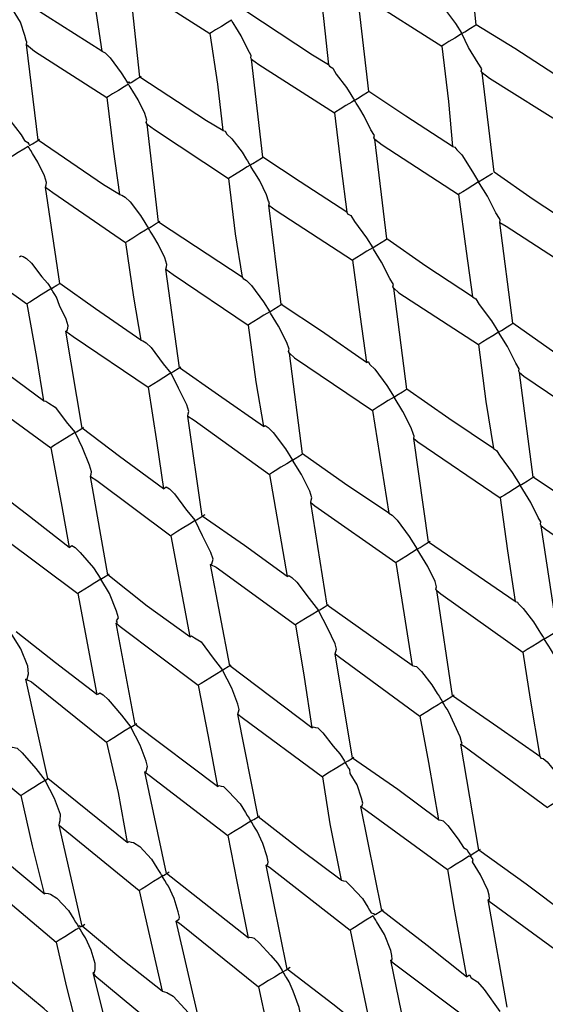
# Model space of a CAD drawing. Units: millimetres. Extents: x 2335.12 to 2343.82, y 1384.79 to 1391.71.
# Drawn here: x 2339.97 to 2340.4, y 1389.71 to 1390.52 of the extents above; entities that cross this region are included whole.
import ezdxf

# ---------------------------------------------------------------- set-up
doc = ezdxf.new("R2010")
doc.units = ezdxf.units.MM

# ---------------------------------------------------------------- blocks, each defined once
blk = doc.blocks.new('CB_RL2729')
for points in [[(2340.34454, 1390.51557), (2340.33638, 1390.59716)], [(2340.02612, 1390.57288), (2340.02954, 1390.53577), (2340.0359, 1390.49394)], [(2340.2135, 1390.56336), (2340.21868, 1390.52079), (2340.22284, 1390.4825)], [(2340.0672, 1390.4725), (2340.05859, 1390.55217)], [(2340.05859, 1390.55217), (2340.06535, 1390.54656), (2340.12501, 1390.5084)], [(2340.25605, 1390.46062), (2340.24671, 1390.54147)], [(2340.24671, 1390.54147), (2340.25391, 1390.53777), (2340.31623, 1390.49799)], [(2340.31133, 1390.53746), (2340.31133, 1390.53746), (2340.31206, 1390.53628), (2340.31471, 1390.53465), (2340.31764, 1390.52994), (2340.32761, 1390.51651), (2340.33274, 1390.50825)], [(2339.97365, 1390.49942), (2339.97365, 1390.49942), (2339.97409, 1390.50133), (2339.97335, 1390.50251), (2339.97234, 1390.50678), (2339.96884, 1390.51769), (2339.96444, 1390.52476), (2339.96224, 1390.52831), (2339.96151, 1390.52949), (2339.96078, 1390.53066), (2339.96005, 1390.53184), (2339.95886, 1390.53111), (2339.95296, 1390.52745), (2339.94825, 1390.52452), (2339.94353, 1390.52159), (2339.94117, 1390.52012)], [(2340.0359, 1390.49394), (2339.9683, 1390.53697)], [(2340.22284, 1390.4825), (2340.20961, 1390.49064), (2340.15451, 1390.52672)], [(2340.1594, 1390.48725), (2340.1594, 1390.48725), (2340.15867, 1390.48843), (2340.15912, 1390.49034), (2340.15619, 1390.49507), (2340.15077, 1390.50642), (2340.14857, 1390.50995), (2340.14637, 1390.5135), (2340.14491, 1390.51585), (2340.14417, 1390.51703), (2340.14344, 1390.51821), (2340.14271, 1390.51939), (2340.14153, 1390.51867), (2340.13917, 1390.5172), (2340.13445, 1390.51427), (2340.12973, 1390.51134), (2340.12619, 1390.50914), (2340.12501, 1390.5084)], [(2340.33274, 1390.50825), (2340.33274, 1390.50825), (2340.33511, 1390.50971), (2340.33982, 1390.51264), (2340.34336, 1390.51484), (2340.34454, 1390.51557)], [(2340.41479, 1390.47091), (2340.37629, 1390.49605), (2340.34454, 1390.51557)], [(2340.12501, 1390.5084), (2340.13137, 1390.46657), (2340.13553, 1390.42828)], [(2340.33274, 1390.50825), (2340.33156, 1390.50751), (2340.32684, 1390.50458), (2340.32213, 1390.50165), (2340.31858, 1390.49945), (2340.31741, 1390.49872), (2340.31623, 1390.49799)], [(2340.34943, 1390.47611), (2340.34943, 1390.47611), (2340.3487, 1390.47728), (2340.34915, 1390.4792), (2340.34622, 1390.48392), (2340.33816, 1390.4969), (2340.33274, 1390.50825)], [(2339.98342, 1390.42048), (2339.97365, 1390.49942)], [(2339.97365, 1390.49942), (2339.9804, 1390.4938), (2340.04006, 1390.45565)], [(2340.31623, 1390.49799), (2340.32169, 1390.45234), (2340.32512, 1390.41523)], [(2340.0359, 1390.49394), (2340.0359, 1390.49394), (2340.03855, 1390.49231), (2340.04266, 1390.48832), (2340.0519, 1390.47608), (2340.05483, 1390.47136), (2340.0563, 1390.469), (2340.05703, 1390.46782), (2340.05821, 1390.46855), (2340.05894, 1390.46737), (2340.06012, 1390.4681), (2340.06484, 1390.47104), (2340.0672, 1390.4725), (2340.06838, 1390.47323)], [(2340.16874, 1390.4064), (2340.1594, 1390.48725)], [(2340.1594, 1390.48725), (2340.16542, 1390.48282), (2340.22774, 1390.44303)], [(2340.22284, 1390.4825), (2340.22284, 1390.4825), (2340.22357, 1390.48132), (2340.22622, 1390.4797), (2340.22915, 1390.47498), (2340.23766, 1390.46392), (2340.24132, 1390.45802), (2340.24205, 1390.45684), (2340.24352, 1390.45447), (2340.24425, 1390.45329), (2340.24543, 1390.45403), (2340.24661, 1390.45476), (2340.25133, 1390.45769), (2340.25487, 1390.45989), (2340.25605, 1390.46062)], [(2340.13553, 1390.42828), (2340.1223, 1390.43642), (2340.0672, 1390.4725)], [(2340.3595, 1390.39407), (2340.34943, 1390.47611)], [(2340.34943, 1390.47611), (2340.35546, 1390.47167), (2340.41968, 1390.43144)], [(2340.07327, 1390.43376), (2340.07327, 1390.43376), (2340.07253, 1390.43494), (2340.07299, 1390.43685), (2340.07123, 1390.44231), (2340.06582, 1390.45366), (2340.06362, 1390.4572), (2340.06142, 1390.46074), (2340.05996, 1390.4631), (2340.05923, 1390.46428), (2340.05849, 1390.46546), (2340.05776, 1390.46664), (2340.05658, 1390.46591), (2340.05422, 1390.46444), (2340.0495, 1390.46151), (2340.04478, 1390.45858), (2340.04124, 1390.45638), (2340.04006, 1390.45565)], [(2340.32512, 1390.41523), (2340.28662, 1390.44036), (2340.25605, 1390.46062)], [(2340.04006, 1390.45565), (2340.04524, 1390.41308), (2340.05058, 1390.37553)], [(2340.26094, 1390.42115), (2340.26094, 1390.42115), (2340.26021, 1390.42233), (2340.26066, 1390.42424), (2340.25773, 1390.42896), (2340.25231, 1390.44032), (2340.24865, 1390.44622), (2340.24718, 1390.44857), (2340.24572, 1390.45094), (2340.24498, 1390.45212), (2340.24425, 1390.45329), (2340.24189, 1390.45183), (2340.23717, 1390.44889), (2340.23245, 1390.44596), (2340.22892, 1390.44377), (2340.22774, 1390.44303)], [(2339.95213, 1390.44192), (2339.95213, 1390.44192), (2339.95331, 1390.44265), (2339.95595, 1390.44102), (2339.96007, 1390.43703), (2339.96931, 1390.42479), (2339.97224, 1390.42007), (2339.97488, 1390.41844), (2339.97562, 1390.41726), (2339.97635, 1390.41608), (2339.9787, 1390.41755), (2339.98225, 1390.41975), (2339.9846, 1390.42121)], [(2340.22774, 1390.44303), (2340.2332, 1390.39738), (2340.23781, 1390.361)], [(2340.08261, 1390.35291), (2340.07327, 1390.43376)], [(2340.07327, 1390.43376), (2340.07929, 1390.42933), (2340.14043, 1390.38881)], [(2340.13553, 1390.42828), (2340.13553, 1390.42828), (2340.13744, 1390.42783), (2340.13891, 1390.42548), (2340.14302, 1390.42149), (2340.15153, 1390.41043), (2340.15519, 1390.40453), (2340.15592, 1390.40335), (2340.15739, 1390.40099), (2340.15812, 1390.3998), (2340.1593, 1390.40053), (2340.16048, 1390.40127), (2340.16402, 1390.40347), (2340.16756, 1390.40566), (2340.16874, 1390.4064)], [(2340.05058, 1390.37553), (2340.03735, 1390.38366), (2339.98342, 1390.42048)], [(2340.27101, 1390.33912), (2340.26094, 1390.42115)], [(2340.26094, 1390.42115), (2340.26696, 1390.41672), (2340.33001, 1390.37575)], [(2339.9895, 1390.38174), (2339.9895, 1390.38174), (2339.98994, 1390.38365), (2339.99039, 1390.38556), (2339.98864, 1390.39102), (2339.98323, 1390.40237), (2339.98103, 1390.40591), (2339.97883, 1390.40945), (2339.97737, 1390.41181), (2339.97663, 1390.41299), (2339.9759, 1390.41417), (2339.97517, 1390.41535), (2339.97162, 1390.41315), (2339.96691, 1390.41022), (2339.96219, 1390.40729), (2339.95865, 1390.40509), (2339.95629, 1390.40363)], [(2340.32512, 1390.41523), (2340.32512, 1390.41523), (2340.32703, 1390.41478), (2340.32849, 1390.41242), (2340.3326, 1390.40844), (2340.3414, 1390.39428), (2340.34653, 1390.38601)], [(2340.17363, 1390.36693), (2340.17363, 1390.36693), (2340.17408, 1390.36884), (2340.17335, 1390.37002), (2340.1716, 1390.37547), (2340.16618, 1390.38683), (2340.16252, 1390.39273), (2340.16105, 1390.39509), (2340.15959, 1390.39745), (2340.15885, 1390.39863), (2340.15812, 1390.3998), (2340.15576, 1390.39834), (2340.15104, 1390.39541), (2340.14514, 1390.39174), (2340.1416, 1390.38954), (2340.14043, 1390.38881)], [(2340.23781, 1390.361), (2340.19931, 1390.38614), (2340.16874, 1390.4064)], [(2340.34653, 1390.38601), (2340.34653, 1390.38601), (2340.35007, 1390.38821), (2340.3536, 1390.39041), (2340.35715, 1390.39261), (2340.35833, 1390.39334)], [(2340.43003, 1390.34632), (2340.39153, 1390.37146), (2340.3595, 1390.39407)], [(2340.14043, 1390.38881), (2340.14588, 1390.34316), (2340.15167, 1390.30751)], [(2340.34653, 1390.38601), (2340.34653, 1390.38601), (2340.3418, 1390.38308), (2340.33709, 1390.38015), (2340.33355, 1390.37795), (2340.33119, 1390.37649), (2340.33001, 1390.37575)], [(2340.36395, 1390.35269), (2340.36395, 1390.35269), (2340.3644, 1390.35461), (2340.36367, 1390.35578), (2340.36073, 1390.36051), (2340.35386, 1390.37422), (2340.34726, 1390.38484), (2340.34653, 1390.38601)], [(2340.0012, 1390.30235), (2339.9895, 1390.38174)], [(2339.9895, 1390.38174), (2339.99552, 1390.37731), (2340.05547, 1390.33606)], [(2340.05058, 1390.37553), (2340.05058, 1390.37553), (2340.05249, 1390.37508), (2340.05513, 1390.37345), (2340.05925, 1390.36947), (2340.06775, 1390.3584), (2340.07142, 1390.3525), (2340.07215, 1390.35132), (2340.07362, 1390.34896), (2340.07435, 1390.34778), (2340.07553, 1390.34851), (2340.07671, 1390.34924), (2340.08025, 1390.35144), (2340.08261, 1390.35291), (2340.08379, 1390.35364)], [(2340.33001, 1390.37575), (2340.3362, 1390.32892), (2340.34154, 1390.29137)], [(2340.1837, 1390.2849), (2340.17363, 1390.36693)], [(2340.17363, 1390.36693), (2340.17965, 1390.3625), (2340.2427, 1390.32153)], [(2340.23781, 1390.361), (2340.23781, 1390.361), (2340.23854, 1390.35982), (2340.24118, 1390.3582), (2340.24411, 1390.35348), (2340.25408, 1390.34005), (2340.25921, 1390.33179)], [(2340.15167, 1390.30751), (2340.11317, 1390.33265), (2340.08261, 1390.35291)], [(2340.37475, 1390.26948), (2340.36395, 1390.35269)], [(2340.36395, 1390.35269), (2340.36924, 1390.34944), (2340.43493, 1390.30685)], [(2340.08868, 1390.31418), (2340.08868, 1390.31418), (2340.08913, 1390.31608), (2340.08957, 1390.318), (2340.08782, 1390.32345), (2340.08241, 1390.33481), (2340.07874, 1390.34071), (2340.07728, 1390.34306), (2340.07581, 1390.34542), (2340.07508, 1390.3466), (2340.07435, 1390.34778), (2340.07199, 1390.34631), (2340.06727, 1390.34338), (2340.06137, 1390.33972), (2340.05783, 1390.33752), (2340.05547, 1390.33606)], [(2340.05547, 1390.33606), (2340.06212, 1390.29114), (2340.0679, 1390.25549)], [(2340.25921, 1390.33179), (2340.26039, 1390.33252), (2340.26276, 1390.33399), (2340.26629, 1390.33619), (2340.26984, 1390.33839), (2340.27101, 1390.33912)], [(2340.34154, 1390.29137), (2340.30304, 1390.3165), (2340.27101, 1390.33912)], [(2339.90927, 1390.33191), (2339.91529, 1390.32748), (2339.97406, 1390.2855)], [(2340.25921, 1390.33179), (2340.25921, 1390.33179), (2340.25449, 1390.32886), (2340.24978, 1390.32593), (2340.24624, 1390.32373), (2340.24388, 1390.32227), (2340.2427, 1390.32153)], [(2340.27664, 1390.29847), (2340.27664, 1390.29847), (2340.2759, 1390.29965), (2340.27636, 1390.30156), (2340.27342, 1390.30629), (2340.26654, 1390.31999), (2340.25994, 1390.33061), (2340.25921, 1390.33179)], [(2339.96799, 1390.32424), (2339.96916, 1390.32497), (2339.97108, 1390.32452), (2339.97372, 1390.3229), (2339.97783, 1390.31891), (2339.98634, 1390.30785), (2339.99118, 1390.30268), (2339.99192, 1390.3015), (2339.99338, 1390.29913), (2339.99412, 1390.29795), (2339.9953, 1390.29869), (2339.99884, 1390.30089), (2340.0012, 1390.30235)], [(2340.2427, 1390.32153), (2340.24889, 1390.2747), (2340.25423, 1390.23715)], [(2340.09993, 1390.23287), (2340.08868, 1390.31418)], [(2340.08868, 1390.31418), (2340.0947, 1390.30974), (2340.15657, 1390.26804)], [(2340.0679, 1390.25549), (2340.03058, 1390.28136), (2340.0012, 1390.30235)], [(2340.15167, 1390.30751), (2340.15167, 1390.30751), (2340.1524, 1390.30633), (2340.15505, 1390.30471), (2340.15916, 1390.30072), (2340.16913, 1390.2873), (2340.17427, 1390.27904)], [(2340.00609, 1390.26289), (2340.00726, 1390.26362), (2340.00772, 1390.26553), (2340.00816, 1390.26744), (2340.00641, 1390.27289), (2340.001, 1390.28425), (2339.99851, 1390.29088), (2339.99705, 1390.29323), (2339.99558, 1390.2956), (2339.99485, 1390.29678), (2339.99412, 1390.29795), (2339.99294, 1390.29722), (2339.99176, 1390.29649), (2339.98586, 1390.29283), (2339.98114, 1390.2899), (2339.97642, 1390.28696), (2339.97406, 1390.2855)], [(2340.28744, 1390.21526), (2340.27664, 1390.29847)], [(2340.27664, 1390.29847), (2340.28075, 1390.29449), (2340.34643, 1390.2519)], [(2340.34154, 1390.29137), (2340.34154, 1390.29137), (2340.34419, 1390.28974), (2340.34712, 1390.28502), (2340.35709, 1390.27159), (2340.36295, 1390.26215)], [(2339.97406, 1390.2855), (2339.98188, 1390.24131), (2339.98767, 1390.20566)], [(2340.17427, 1390.27904), (2340.17427, 1390.27904), (2340.16955, 1390.27611), (2340.16482, 1390.27317), (2340.16129, 1390.27097), (2340.15775, 1390.26878), (2340.15657, 1390.26804)], [(2340.17427, 1390.27904), (2340.17427, 1390.27904), (2340.1778, 1390.28123), (2340.18135, 1390.28343), (2340.1837, 1390.2849), (2340.18488, 1390.28563)], [(2340.1905, 1390.24498), (2340.1905, 1390.24498), (2340.18977, 1390.24616), (2340.19022, 1390.24807), (2340.18847, 1390.25353), (2340.18159, 1390.26724), (2340.17499, 1390.27786), (2340.17427, 1390.27904)], [(2340.25423, 1390.23715), (2340.21691, 1390.26302), (2340.1837, 1390.2849)], [(2340.0197, 1390.18305), (2340.00609, 1390.26289)], [(2340.00609, 1390.26289), (2340.01211, 1390.25845), (2340.07398, 1390.21675)], [(2340.15657, 1390.26804), (2340.16276, 1390.22122), (2340.16928, 1390.18439)], [(2340.36295, 1390.26215), (2340.36295, 1390.26215), (2340.35823, 1390.25922), (2340.35352, 1390.25629), (2340.34997, 1390.25409), (2340.34762, 1390.25263), (2340.34643, 1390.2519)], [(2340.36295, 1390.26215), (2340.36295, 1390.26215), (2340.36531, 1390.26362), (2340.37003, 1390.26655), (2340.37239, 1390.26802), (2340.37475, 1390.26948)], [(2340.38038, 1390.22883), (2340.38038, 1390.22883), (2340.37964, 1390.23001), (2340.38009, 1390.23192), (2340.37716, 1390.23664), (2340.37028, 1390.25036), (2340.36295, 1390.26215)], [(2340.44601, 1390.22054), (2340.40943, 1390.24524), (2340.37475, 1390.26948)], [(2339.98767, 1390.20566), (2339.95153, 1390.23227), (2339.92215, 1390.25326)], [(2340.0679, 1390.25549), (2340.0679, 1390.25549), (2340.06981, 1390.25504), (2340.07246, 1390.25342), (2340.07657, 1390.24943), (2340.08654, 1390.23601), (2340.09285, 1390.22848)], [(2340.34643, 1390.2519), (2340.35263, 1390.20506), (2340.3587, 1390.16632)], [(2340.20131, 1390.16177), (2340.1905, 1390.24498)], [(2340.1905, 1390.24498), (2340.19461, 1390.241), (2340.25912, 1390.19768)], [(2340.25423, 1390.23715), (2340.25423, 1390.23715), (2340.25541, 1390.23788), (2340.25688, 1390.23552), (2340.26099, 1390.23153), (2340.27096, 1390.2181), (2340.27682, 1390.20867)], [(2340.09285, 1390.22848), (2340.09285, 1390.22848), (2340.09521, 1390.22994), (2340.09875, 1390.23214), (2340.09993, 1390.23287), (2340.10111, 1390.2336)], [(2340.16928, 1390.18439), (2340.13196, 1390.21026), (2340.09993, 1390.23287)], [(2340.09285, 1390.22848), (2340.09167, 1390.22774), (2340.08696, 1390.22481), (2340.08223, 1390.22188), (2340.07869, 1390.21968), (2340.07516, 1390.21749), (2340.07398, 1390.21675)], [(2340.10674, 1390.19296), (2340.10674, 1390.19296), (2340.10718, 1390.19487), (2340.10763, 1390.19678), (2340.10588, 1390.20224), (2340.099, 1390.21595), (2340.09358, 1390.2273), (2340.09285, 1390.22848)], [(2340.39147, 1390.14253), (2340.38038, 1390.22883)], [(2340.38038, 1390.22883), (2340.38375, 1390.22602), (2340.45164, 1390.1799)], [(2339.92822, 1390.21453), (2339.93424, 1390.21009), (2339.99374, 1390.16693)], [(2340.07398, 1390.21675), (2340.08134, 1390.17065), (2340.08669, 1390.1331)], [(2340.27682, 1390.20867), (2340.27682, 1390.20867), (2340.27918, 1390.21013), (2340.2839, 1390.21306), (2340.28626, 1390.21453), (2340.28744, 1390.21526)], [(2340.3587, 1390.16632), (2340.32211, 1390.19101), (2340.28744, 1390.21526)], [(2339.98767, 1390.20566), (2339.98767, 1390.20566), (2339.98958, 1390.20522), (2339.99223, 1390.20359), (2339.99751, 1390.20034), (2340.00749, 1390.18691), (2340.0138, 1390.17938)], [(2340.27682, 1390.20867), (2340.27682, 1390.20867), (2340.2721, 1390.20573), (2340.26738, 1390.2028), (2340.26384, 1390.20061), (2340.2603, 1390.19841), (2340.25912, 1390.19768)], [(2340.29307, 1390.17461), (2340.29307, 1390.17461), (2340.29351, 1390.17652), (2340.29278, 1390.1777), (2340.29103, 1390.18316), (2340.28415, 1390.19687), (2340.27682, 1390.20867)], [(2340.25912, 1390.19768), (2340.27257, 1390.11283)], [(2340.11871, 1390.11048), (2340.10674, 1390.19296)], [(2340.10674, 1390.19296), (2340.11202, 1390.18971), (2340.17417, 1390.14492)], [(2340.0138, 1390.17938), (2340.0138, 1390.17938), (2340.01498, 1390.18012), (2340.01852, 1390.18231), (2340.02088, 1390.18378)], [(2340.08669, 1390.1331), (2340.05055, 1390.1597), (2340.0197, 1390.18305)], [(2340.16928, 1390.18439), (2340.16928, 1390.18439), (2340.17046, 1390.18512), (2340.1731, 1390.18349), (2340.17721, 1390.17951), (2340.18719, 1390.16608), (2340.19305, 1390.15664)], [(2340.0138, 1390.17938), (2340.01262, 1390.17865), (2340.00908, 1390.17645), (2340.00318, 1390.17279), (2339.99964, 1390.17059), (2339.9961, 1390.16839), (2339.99374, 1390.16693)], [(2340.0265, 1390.14313), (2340.0265, 1390.14313), (2340.02695, 1390.14505), (2340.0274, 1390.14696), (2340.02565, 1390.15241), (2340.01995, 1390.16685), (2340.01453, 1390.17821), (2340.0138, 1390.17938)], [(2340.30533, 1390.08904), (2340.29307, 1390.17461)], [(2340.29307, 1390.17461), (2340.29644, 1390.1718), (2340.36433, 1390.12568)], [(2339.99374, 1390.16693), (2340.0023, 1390.12156), (2340.00882, 1390.08474)], [(2340.3587, 1390.16632), (2340.3587, 1390.16632), (2340.36135, 1390.1647), (2340.36428, 1390.15998), (2340.37425, 1390.14655), (2340.38084, 1390.13593)], [(2340.19305, 1390.15664), (2340.19305, 1390.15664), (2340.18833, 1390.15371), (2340.18361, 1390.15078), (2340.17889, 1390.14785), (2340.17653, 1390.14639), (2340.17417, 1390.14492)], [(2340.19305, 1390.15664), (2340.19305, 1390.15664), (2340.19541, 1390.15811), (2340.19895, 1390.16031), (2340.20131, 1390.16177)], [(2340.20812, 1390.12185), (2340.20812, 1390.12185), (2340.20856, 1390.12376), (2340.20901, 1390.12568), (2340.20726, 1390.13113), (2340.20038, 1390.14484), (2340.19305, 1390.15664)], [(2340.27257, 1390.11283), (2340.23599, 1390.13752), (2340.20131, 1390.16177)], [(2340.04085, 1390.06212), (2340.0265, 1390.14313)], [(2340.0265, 1390.14313), (2340.03179, 1390.13988), (2340.09276, 1390.09436)], [(2340.17417, 1390.14492), (2340.1888, 1390.06081)], [(2340.38084, 1390.13593), (2340.38202, 1390.13667), (2340.3832, 1390.1374), (2340.38674, 1390.1396), (2340.39029, 1390.1418), (2340.39264, 1390.14326)], [(2340.46391, 1390.09432), (2340.39147, 1390.14253)], [(2340.00882, 1390.08474), (2339.97385, 1390.11208), (2339.94301, 1390.13542)], [(2340.08669, 1390.1331), (2340.08786, 1390.13383), (2340.08905, 1390.13456), (2340.09169, 1390.13293), (2340.0958, 1390.12895), (2340.10578, 1390.11552), (2340.11282, 1390.10682)], [(2340.38084, 1390.13593), (2340.38084, 1390.13593), (2340.37612, 1390.133), (2340.37141, 1390.13007), (2340.36787, 1390.12788), (2340.36551, 1390.12641), (2340.36433, 1390.12568)], [(2340.39827, 1390.10261), (2340.39827, 1390.10261), (2340.39754, 1390.10379), (2340.39799, 1390.10571), (2340.39579, 1390.10924), (2340.38964, 1390.12177), (2340.38084, 1390.13593)], [(2340.36433, 1390.12568), (2340.37024, 1390.08193), (2340.3766, 1390.0401)], [(2340.22156, 1390.03702), (2340.20812, 1390.12185)], [(2340.20812, 1390.12185), (2340.21149, 1390.11905), (2340.2782, 1390.07219)], [(2340.11282, 1390.10682), (2340.11282, 1390.10682), (2340.114, 1390.10755), (2340.11754, 1390.10975), (2340.1199, 1390.11121), (2340.12108, 1390.11195)], [(2340.1888, 1390.06081), (2340.15339, 1390.08623), (2340.11871, 1390.11048)], [(2340.27257, 1390.11283), (2340.27257, 1390.11283), (2340.27521, 1390.11121), (2340.27933, 1390.10722), (2340.2893, 1390.0938), (2340.29589, 1390.08318)], [(2340.11282, 1390.10682), (2340.11282, 1390.10682), (2340.1081, 1390.10389), (2340.1022, 1390.10022), (2340.09866, 1390.09803), (2340.09512, 1390.09582), (2340.09276, 1390.09436)], [(2340.12553, 1390.07056), (2340.1267, 1390.07129), (2340.12715, 1390.07321), (2340.1276, 1390.07512), (2340.12585, 1390.08057), (2340.11897, 1390.09429), (2340.11282, 1390.10682)], [(2340.41127, 1390.01586), (2340.39827, 1390.10261)], [(2340.39827, 1390.10261), (2340.40165, 1390.09981), (2340.47026, 1390.0525)], [(2339.94981, 1390.09551), (2339.9551, 1390.09225), (2340.01607, 1390.04673)], [(2340.09276, 1390.09436), (2340.10857, 1390.01098)], [(2340.00882, 1390.08474), (2340.01, 1390.08547), (2340.01117, 1390.0862), (2340.01382, 1390.08457), (2340.01793, 1390.08059), (2340.02909, 1390.0679), (2340.03495, 1390.05846)], [(2340.29589, 1390.08318), (2340.29589, 1390.08318), (2340.29118, 1390.08025), (2340.28645, 1390.07732), (2340.28291, 1390.07512), (2340.27938, 1390.07292), (2340.2782, 1390.07219)], [(2340.29589, 1390.08318), (2340.29589, 1390.08318), (2340.29825, 1390.08464), (2340.30179, 1390.08684), (2340.30533, 1390.08904), (2340.30651, 1390.08977)], [(2340.31214, 1390.04912), (2340.31214, 1390.04912), (2340.3114, 1390.0503), (2340.31185, 1390.05222), (2340.31083, 1390.05649), (2340.30469, 1390.06902), (2340.29589, 1390.08318)], [(2340.3766, 1390.0401), (2340.30533, 1390.08904)], [(2340.14133, 1389.98719), (2340.12553, 1390.07056)], [(2340.12553, 1390.07056), (2340.13008, 1390.06849), (2340.1956, 1390.0209)], [(2340.2782, 1390.07219), (2340.28529, 1390.02917), (2340.29165, 1389.98735)], [(2340.03495, 1390.05846), (2340.03495, 1390.05846), (2340.03022, 1390.05552), (2340.02551, 1390.05259), (2340.02197, 1390.0504), (2340.01842, 1390.0482), (2340.01607, 1390.04673)], [(2340.03495, 1390.05846), (2340.03495, 1390.05846), (2340.0373, 1390.05992), (2340.04085, 1390.06212), (2340.04202, 1390.06285)], [(2340.04765, 1390.0222), (2340.04883, 1390.02294), (2340.0481, 1390.02412), (2340.04972, 1390.02676), (2340.04797, 1390.03221), (2340.04227, 1390.04666), (2340.03495, 1390.05846)], [(2340.10857, 1390.01098), (2340.07316, 1390.03641), (2340.04085, 1390.06212)], [(2340.1888, 1390.06081), (2340.1888, 1390.06081), (2340.18998, 1390.06154), (2340.19262, 1390.05992), (2340.19674, 1390.05593), (2340.20671, 1390.04251), (2340.21448, 1390.03262)], [(2340.01607, 1390.04673), (2340.03188, 1389.96336)], [(2340.32514, 1389.96237), (2340.31214, 1390.04912)], [(2340.31214, 1390.04912), (2340.31551, 1390.04632), (2340.38295, 1389.99828)], [(2340.21448, 1390.03262), (2340.21448, 1390.03262), (2340.21566, 1390.03335), (2340.2192, 1390.03555), (2340.22156, 1390.03702), (2340.22274, 1390.03775)], [(2340.29165, 1389.98735), (2340.22156, 1390.03702)], [(2340.3766, 1390.0401), (2340.3766, 1390.0401), (2340.37851, 1390.03966), (2340.37924, 1390.03847), (2340.38335, 1390.03449), (2340.39186, 1390.02342), (2340.39626, 1390.01634), (2340.39772, 1390.01399), (2340.39919, 1390.01162), (2340.39992, 1390.01044), (2340.40065, 1390.00927), (2340.39947, 1390.00854), (2340.39475, 1390.00561), (2340.39121, 1390.0034), (2340.38649, 1390.00047), (2340.38413, 1389.99901), (2340.38295, 1389.99828)], [(2340.21448, 1390.03262), (2340.2133, 1390.03189), (2340.20976, 1390.02969), (2340.20386, 1390.02602), (2340.20032, 1390.02383), (2340.19679, 1390.02163), (2340.1956, 1390.0209)], [(2340.22837, 1389.9971), (2340.22837, 1389.9971), (2340.22881, 1389.99901), (2340.22926, 1390.00092), (2340.22824, 1390.0052), (2340.2221, 1390.01773), (2340.21448, 1390.03262)], [(2340.06346, 1389.93883), (2340.04765, 1390.0222)], [(2340.04765, 1390.0222), (2340.05103, 1390.0194), (2340.11537, 1389.97107)], [(2340.1956, 1390.0209), (2340.2027, 1389.97788), (2340.20906, 1389.93606)], [(2339.97332, 1389.97604), (2339.9745, 1389.97677), (2339.97494, 1389.97869), (2339.97539, 1389.9806), (2339.97482, 1389.98678), (2339.96912, 1390.00123), (2339.96179, 1390.01303)], [(2340.03188, 1389.96336), (2339.99765, 1389.98951), (2339.96533, 1390.01522)], [(2340.10857, 1390.01098), (2340.10857, 1390.01098), (2340.10975, 1390.01172), (2340.11239, 1390.0101), (2340.11768, 1390.00683), (2340.12765, 1389.99341), (2340.13543, 1389.98353)], [(2340.4169, 1389.97521), (2340.4169, 1389.97521), (2340.41734, 1389.97712), (2340.41633, 1389.98139), (2340.41164, 1389.99157), (2340.40578, 1390.00101), (2340.40432, 1390.00337), (2340.40285, 1390.00573), (2340.40139, 1390.00809), (2340.40065, 1390.00927), (2340.40183, 1390.01), (2340.40301, 1390.01073), (2340.40655, 1390.01293), (2340.41009, 1390.01513), (2340.41127, 1390.01586)], [(2340.24254, 1389.91108), (2340.22837, 1389.9971)], [(2340.22837, 1389.9971), (2340.23174, 1389.99429), (2340.298, 1389.94552)], [(2340.38295, 1389.99828), (2340.38903, 1389.95954), (2340.39713, 1389.91225)], [(2340.13543, 1389.98353), (2340.13543, 1389.98353), (2340.13661, 1389.98426), (2340.14015, 1389.98646), (2340.14251, 1389.98793)], [(2340.20906, 1389.93606), (2340.14133, 1389.98719)], [(2340.29165, 1389.98735), (2340.29165, 1389.98735), (2340.29356, 1389.9869), (2340.29547, 1389.98645), (2340.29958, 1389.98246), (2340.30809, 1389.9714), (2340.31249, 1389.96432), (2340.31395, 1389.96196), (2340.31542, 1389.9596), (2340.31615, 1389.95842), (2340.31688, 1389.95724), (2340.31806, 1389.95798), (2340.32042, 1389.95944), (2340.32396, 1389.96164), (2340.32632, 1389.9631)], [(2340.13543, 1389.98353), (2340.13425, 1389.98279), (2340.13071, 1389.9806), (2340.12481, 1389.97693), (2340.12127, 1389.97473), (2340.11773, 1389.97254), (2340.11537, 1389.97107)], [(2340.14813, 1389.94727), (2340.14813, 1389.94727), (2340.14858, 1389.94919), (2340.14903, 1389.9511), (2340.14801, 1389.95537), (2340.14304, 1389.96863), (2340.13543, 1389.98353)], [(2339.99148, 1389.89413), (2339.97332, 1389.97604)], [(2339.97332, 1389.97604), (2339.97788, 1389.97397), (2340.03986, 1389.92418)], [(2340.11537, 1389.97107), (2340.12365, 1389.92879), (2340.13118, 1389.8877)], [(2340.03188, 1389.96336), (2340.03306, 1389.96409), (2340.03424, 1389.96482), (2340.03688, 1389.9632), (2340.04099, 1389.95921), (2340.05214, 1389.94652), (2340.05992, 1389.93663)], [(2340.39713, 1389.91225), (2340.36246, 1389.9365), (2340.32514, 1389.96237)], [(2340.33195, 1389.92246), (2340.33195, 1389.92246), (2340.33312, 1389.92319), (2340.33239, 1389.92437), (2340.33137, 1389.92864), (2340.32669, 1389.93881), (2340.32201, 1389.94898), (2340.32054, 1389.95135), (2340.31908, 1389.9537), (2340.31761, 1389.95606), (2340.31688, 1389.95724), (2340.3157, 1389.95651), (2340.31334, 1389.95504), (2340.30862, 1389.95211), (2340.3039, 1389.94918), (2340.30036, 1389.94699), (2340.298, 1389.94552)], [(2340.16468, 1389.86272), (2340.14813, 1389.94727)], [(2340.14813, 1389.94727), (2340.15151, 1389.94447), (2340.21777, 1389.8957)], [(2340.298, 1389.94552), (2340.30525, 1389.90751), (2340.31337, 1389.86023)], [(2340.05992, 1389.93663), (2340.05992, 1389.93663), (2340.0611, 1389.93737), (2340.06464, 1389.93956)], [(2340.13118, 1389.8877), (2340.06346, 1389.93883)], [(2340.20906, 1389.93606), (2340.21023, 1389.93679), (2340.21215, 1389.93634), (2340.21406, 1389.93589), (2340.21817, 1389.93191), (2340.22668, 1389.92084), (2340.23225, 1389.91449), (2340.23371, 1389.91214), (2340.23518, 1389.90977), (2340.23592, 1389.90859), (2340.23665, 1389.90742), (2340.23901, 1389.90888), (2340.24254, 1389.91108), (2340.24373, 1389.91181)], [(2339.90489, 1389.93354), (2339.90826, 1389.93074), (2339.96907, 1389.88021)], [(2340.05992, 1389.93663), (2340.05992, 1389.93663), (2340.0552, 1389.9337), (2340.05048, 1389.93077), (2340.04576, 1389.92784), (2340.04222, 1389.92564), (2340.03986, 1389.92418)], [(2340.07144, 1389.89964), (2340.07262, 1389.90038), (2340.07307, 1389.90229), (2340.07352, 1389.90421), (2340.0725, 1389.90847), (2340.06753, 1389.92174), (2340.05992, 1389.93663)], [(2340.03986, 1389.92418), (2340.04931, 1389.88263), (2340.05685, 1389.84153)], [(2340.34686, 1389.83526), (2340.33195, 1389.92246)], [(2340.33195, 1389.92246), (2340.33459, 1389.92082), (2340.40349, 1389.87043)], [(2339.96108, 1389.91939), (2339.96108, 1389.91939), (2339.96226, 1389.92013), (2339.96609, 1389.91924), (2339.9702, 1389.91524), (2339.98135, 1389.90256), (2339.98913, 1389.89267)], [(2340.24936, 1389.87116), (2340.25053, 1389.87189), (2340.25098, 1389.87381), (2340.24996, 1389.87808), (2340.24646, 1389.88899), (2340.2406, 1389.89843), (2340.24031, 1389.90152), (2340.23885, 1389.90387), (2340.23738, 1389.90624), (2340.23665, 1389.90742), (2340.23547, 1389.90669), (2340.23311, 1389.90522), (2340.22839, 1389.90229), (2340.22367, 1389.89936), (2340.21895, 1389.89643), (2340.21777, 1389.8957)], [(2340.31337, 1389.86023), (2340.27987, 1389.88521), (2340.24254, 1389.91108)], [(2340.39713, 1389.91225), (2340.39713, 1389.91225), (2340.39787, 1389.91107), (2340.39978, 1389.91063), (2340.40316, 1389.90782), (2340.4102, 1389.89912), (2340.41606, 1389.88967), (2340.41753, 1389.88732), (2340.41899, 1389.88496), (2340.41973, 1389.88378), (2340.42046, 1389.8826), (2340.42119, 1389.88142), (2340.41883, 1389.87995), (2340.41411, 1389.87702), (2340.40939, 1389.87409), (2340.40585, 1389.87189), (2340.40349, 1389.87043)], [(2340.08916, 1389.81583), (2340.07144, 1389.89964)], [(2340.07144, 1389.89964), (2340.07482, 1389.89684), (2340.1399, 1389.84734)], [(2339.98913, 1389.89267), (2339.98913, 1389.89267), (2339.98441, 1389.88974), (2339.97968, 1389.88681), (2339.97496, 1389.88388), (2339.97143, 1389.88168), (2339.96907, 1389.88021)], [(2339.98913, 1389.89267), (2339.98913, 1389.89267), (2339.99031, 1389.8934), (2339.99148, 1389.89413)], [(2340.00065, 1389.85568), (2340.00065, 1389.85568), (2340.0011, 1389.8576), (2340.00154, 1389.85951), (2340.0017, 1389.86451), (2339.99674, 1389.87778), (2339.98913, 1389.89267)], [(2340.05685, 1389.84153), (2339.99148, 1389.89413)], [(2340.13118, 1389.8877), (2340.13236, 1389.88843), (2340.13427, 1389.88798), (2340.13619, 1389.88753), (2340.1403, 1389.88355), (2340.14999, 1389.87322), (2340.15438, 1389.86613), (2340.15585, 1389.86378), (2340.15731, 1389.86142), (2340.15805, 1389.86024), (2340.15878, 1389.85906), (2340.15995, 1389.85979), (2340.16113, 1389.86052), (2340.16468, 1389.86272), (2340.16585, 1389.86345)], [(2340.21777, 1389.8957), (2340.22384, 1389.85696), (2340.23313, 1389.8104)], [(2339.96907, 1389.88021), (2339.97852, 1389.83866), (2339.98842, 1389.79904)], [(2340.26663, 1389.78543), (2340.24936, 1389.87116)], [(2340.24936, 1389.87116), (2340.252, 1389.86953), (2340.3209, 1389.81914)], [(2340.01955, 1389.7726), (2340.00065, 1389.85568)], [(2340.00065, 1389.85568), (2340.00403, 1389.85288), (2340.06674, 1389.80191)], [(2340.17148, 1389.8228), (2340.17148, 1389.8228), (2340.17266, 1389.82354), (2340.17311, 1389.82545), (2340.17209, 1389.82972), (2340.16859, 1389.84063), (2340.16391, 1389.8508), (2340.16244, 1389.85316), (2340.16098, 1389.85552), (2340.15951, 1389.85788), (2340.15878, 1389.85906), (2340.15642, 1389.85759), (2340.15052, 1389.85393), (2340.1458, 1389.851), (2340.14225, 1389.8488), (2340.1399, 1389.84734)], [(2340.23313, 1389.8104), (2340.19963, 1389.83538), (2340.16468, 1389.86272)], [(2340.31337, 1389.86023), (2340.31337, 1389.86023), (2340.31528, 1389.85978), (2340.31719, 1389.85934), (2340.3213, 1389.85535), (2340.32981, 1389.84428), (2340.3342, 1389.83721), (2340.33685, 1389.83558), (2340.33832, 1389.83322), (2340.33905, 1389.83204), (2340.33978, 1389.83086), (2340.34214, 1389.83232), (2340.34568, 1389.83453), (2340.34804, 1389.83599)], [(2339.98842, 1389.79904), (2339.92423, 1389.85237)], [(2340.05685, 1389.84153), (2340.05803, 1389.84227), (2340.05994, 1389.84182), (2340.06186, 1389.84137), (2340.06714, 1389.83812), (2340.07683, 1389.82778), (2340.08123, 1389.8207), (2340.08269, 1389.81835), (2340.08416, 1389.81599), (2340.08489, 1389.8148), (2340.0868, 1389.81436), (2340.08798, 1389.8151), (2340.09152, 1389.81729)], [(2340.1399, 1389.84734), (2340.14715, 1389.80933), (2340.15644, 1389.76278)], [(2340.41914, 1389.78205), (2340.38565, 1389.80702), (2340.34686, 1389.83526)], [(2340.3544, 1389.79416), (2340.3544, 1389.79416), (2340.35558, 1389.79489), (2340.35529, 1389.79798), (2340.35427, 1389.80225), (2340.34813, 1389.81479), (2340.34373, 1389.82187), (2340.34153, 1389.82541), (2340.34198, 1389.82732), (2340.34051, 1389.82968), (2340.3386, 1389.83013), (2340.33742, 1389.82939), (2340.3327, 1389.82646), (2340.32798, 1389.82353), (2340.32326, 1389.8206), (2340.3209, 1389.81914)], [(2340.15644, 1389.76278), (2340.12412, 1389.78849), (2340.08916, 1389.81583)], [(2340.18875, 1389.73707), (2340.17148, 1389.8228)], [(2340.17148, 1389.8228), (2340.17413, 1389.82118), (2340.24067, 1389.76931)], [(2340.3209, 1389.81914), (2340.32641, 1389.78658), (2340.33655, 1389.73076)], [(2339.9334, 1389.81392), (2339.93677, 1389.81111), (2339.99831, 1389.75941)], [(2340.09715, 1389.77664), (2340.09833, 1389.77737), (2340.09951, 1389.77811), (2340.09996, 1389.78002), (2340.09894, 1389.78429), (2340.09543, 1389.7952), (2340.09075, 1389.80537), (2340.08929, 1389.80773), (2340.08782, 1389.81009), (2340.08636, 1389.81245), (2340.08562, 1389.81363), (2340.08326, 1389.81216), (2340.07854, 1389.80923), (2340.07264, 1389.80557), (2340.06911, 1389.80337), (2340.06674, 1389.80191)], [(2340.23313, 1389.8104), (2340.23313, 1389.8104), (2340.23505, 1389.80996), (2340.23696, 1389.80952), (2340.24107, 1389.80552), (2340.25075, 1389.79519), (2340.25515, 1389.78811), (2340.25662, 1389.78575), (2340.25808, 1389.78339), (2340.25999, 1389.78295), (2340.26073, 1389.78177), (2340.26191, 1389.7825), (2340.26544, 1389.7847), (2340.26781, 1389.78616)], [(2339.98842, 1389.79904), (2339.9896, 1389.79977), (2339.99151, 1389.79932), (2339.99342, 1389.79887), (2339.99871, 1389.79562), (2340.0084, 1389.78529), (2340.0128, 1389.77821), (2340.01426, 1389.77585), (2340.01573, 1389.77349), (2340.01646, 1389.77231), (2340.01764, 1389.77304), (2340.01837, 1389.77186), (2340.01955, 1389.7726), (2340.02191, 1389.77406)], [(2340.06674, 1389.80191), (2340.07518, 1389.76463), (2340.08565, 1389.71881)], [(2340.37004, 1389.70578), (2340.3544, 1389.79416)], [(2340.3544, 1389.79416), (2340.35513, 1389.79298), (2340.42668, 1389.74095)], [(2340.33655, 1389.73076), (2340.30424, 1389.75647), (2340.26663, 1389.78543)], [(2340.11678, 1389.69237), (2340.09715, 1389.77664)], [(2340.09715, 1389.77664), (2340.09979, 1389.77501), (2340.16515, 1389.72242)], [(2340.27416, 1389.74433), (2340.27416, 1389.74433), (2340.27535, 1389.74506), (2340.27506, 1389.74816), (2340.27404, 1389.75243), (2340.26907, 1389.76569), (2340.26468, 1389.77277), (2340.26248, 1389.77632), (2340.26175, 1389.77749), (2340.26028, 1389.77985), (2340.25955, 1389.78103), (2340.25836, 1389.7803), (2340.25365, 1389.77737), (2340.24893, 1389.77444), (2340.24421, 1389.77151), (2340.24067, 1389.76931)], [(2340.02872, 1389.73414), (2340.02872, 1389.73414), (2340.0299, 1389.73488), (2340.03034, 1389.73679), (2340.0305, 1389.74179), (2340.027, 1389.7527), (2340.02232, 1389.76287), (2340.02086, 1389.76523), (2340.01939, 1389.76759), (2340.01793, 1389.76995), (2340.01719, 1389.77113), (2340.01483, 1389.76967), (2340.01011, 1389.76674), (2340.00539, 1389.76381), (2340.00067, 1389.76087), (2339.99831, 1389.75941)], [(2340.08565, 1389.71881), (2340.05333, 1389.74453), (2340.01955, 1389.7726)], [(2340.24067, 1389.76931), (2340.24735, 1389.73749), (2340.25868, 1389.6824)], [(2339.99831, 1389.75941), (2340.00675, 1389.72214), (2340.0184, 1389.67705)], [(2340.15644, 1389.76278), (2340.15762, 1389.76351), (2340.15953, 1389.76306), (2340.16145, 1389.76262), (2340.16555, 1389.75863), (2340.17524, 1389.7483), (2340.18082, 1389.74195), (2340.18229, 1389.73959), (2340.18375, 1389.73723), (2340.18448, 1389.73605), (2340.18522, 1389.73487), (2340.18757, 1389.73634), (2340.18993, 1389.7378), (2340.19111, 1389.73854)], [(2340.29217, 1389.65742), (2340.27416, 1389.74433)], [(2340.27416, 1389.74433), (2340.27489, 1389.74316), (2340.34527, 1389.69039)], [(2340.04953, 1389.65061), (2340.02872, 1389.73414)], [(2340.02872, 1389.73414), (2340.03018, 1389.73178), (2340.09436, 1389.67845)], [(2340.19747, 1389.6967), (2340.19865, 1389.69744), (2340.19983, 1389.69817), (2340.19955, 1389.70127), (2340.19853, 1389.70553), (2340.19356, 1389.7188), (2340.19035, 1389.72661), (2340.18815, 1389.73016), (2340.18742, 1389.73133), (2340.18595, 1389.73369), (2340.18522, 1389.73487), (2340.18403, 1389.73414), (2340.18285, 1389.73341), (2340.17813, 1389.73048), (2340.17342, 1389.72755), (2340.1687, 1389.72462), (2340.16515, 1389.72242)], [(2340.25868, 1389.6824), (2340.22636, 1389.70811), (2340.18875, 1389.73707)], [(2340.0184, 1389.67705), (2339.98844, 1389.70423), (2339.95465, 1389.7323)], [(2340.33655, 1389.73076), (2340.33772, 1389.73149), (2340.33891, 1389.73222), (2340.34037, 1389.72986), (2340.34566, 1389.72661), (2340.35124, 1389.72026), (2340.36414, 1389.70211)], [(2340.08565, 1389.71881), (2340.08565, 1389.71881), (2340.08756, 1389.71837), (2340.08947, 1389.71792), (2340.09476, 1389.71466), (2340.10445, 1389.70433), (2340.11003, 1389.69799), (2340.11149, 1389.69563), (2340.11296, 1389.69327), (2340.11369, 1389.69209), (2340.11442, 1389.69091), (2340.1156, 1389.69164), (2340.11914, 1389.69384)], [(2340.16515, 1389.72242), (2340.17184, 1389.6906), (2340.18434, 1389.63624)]]:
    blk.add_lwpolyline(points)

msp = doc.modelspace()

# ---------------------------------------------------------------- block references
msp.add_blockref('CB_RL2729', (0, 0))

doc.saveas('drawing.dxf')
